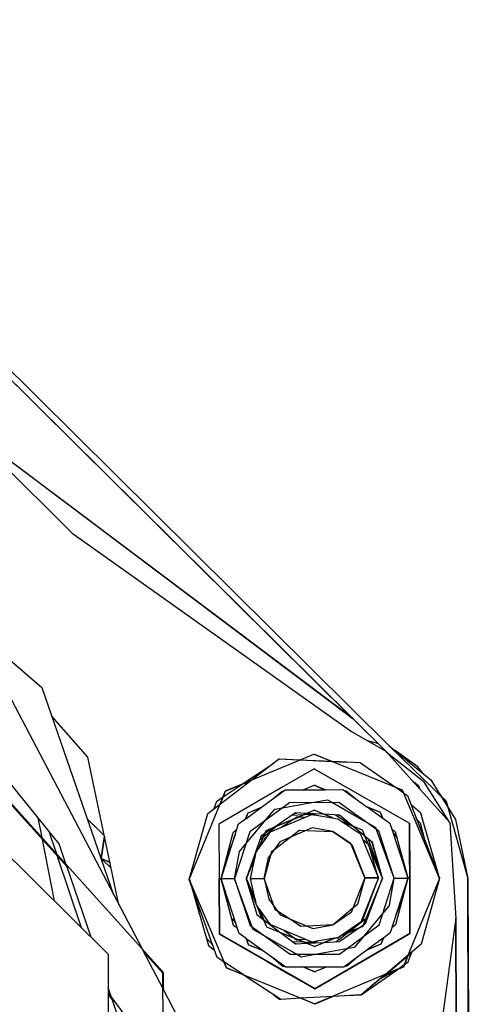
# Model space of a CAD drawing. Units: millimetres. Extents: x 798 to 9962, y -1600 to 1828.
# Drawn here: x 4161 to 4195, y -181 to -107 of the extents above; entities that cross this region are included whole.
import ezdxf

# ---------------------------------------------------------------- set-up
doc = ezdxf.new("R2010")
doc.units = ezdxf.units.MM
doc.layers.add('3', color=7, linetype='CONTINUOUS', true_color=0xffffff)

msp = doc.modelspace()

# ---------------------------------------------------------------- linework, layer by layer
at = {"layer": '3', "color": 18, "linetype": 'CONTINUOUS'}
for p, q in [((4188.847778, -161.340088), (4134.241821, -107.181885)), ((4188.847778, -161.340088), (4134.241821, -107.181885)), ((4136.321411, -109.901123), (4186.113892, -159.284912)), ((4136.362427, -109.954834), (4186.059204, -159.244141)), ((4186.059204, -159.244141), (4136.362427, -109.954834)), ((4118.004028, -127.39209), (4167.894165, -176.873047)), ((4150.279907, -130.671143), (4165.213013, -145.481445)), ((4186.102661, -159.286865), (4157.829224, -138.025146)), ((4186.160767, -159.343994), (4157.829224, -138.025146)), ((4145.02356, -141.587402), (4162.968384, -156.987305)), ((4164.260864, -168.657715), (4143.079712, -142.49707)), ((4165.213013, -145.481445), (4186.019653, -160.272705)), ((4171.98938, -178.205078), (4143.546021, -146.612793)), ((4143.970337, -147.190186), (4164.845337, -170.376221)), ((4159.483521, -155.594238), (4170.401001, -176.440674)), ((4162.968384, -156.987305), (4168.312134, -172.451904)), ((4166.388306, -162.182617), (4163.708618, -159.128174)), ((4186.102661, -159.286865), (4188.552856, -161.717285)), ((4188.552856, -161.717285), (4186.102661, -159.286865)), ((4186.15686, -159.327393), (4188.583618, -161.734619)), ((4186.019653, -160.272705), (4188.583618, -161.734619)), ((4187.205688, -160.948975), (4187.977173, -161.145996)), ((4188.002075, -161.170654), (4187.254517, -160.977051)), ((4188.847778, -161.340088), (4193.088501, -165.463867)), ((4188.847778, -161.340088), (4191.948853, -163.875244)), ((4168.709106, -173.209961), (4166.388306, -162.182617)), ((4176.655396, -164.709229), (4183.234985, -161.952393)), ((4182.155884, -162.410889), (4183.235474, -161.958252)), ((4189.837524, -164.655029), (4183.234985, -161.952393)), ((4183.235474, -161.958252), (4184.588989, -162.512451)), ((4188.583618, -161.734619), (4193.346802, -167.057129)), ((4188.583618, -161.734619), (4193.346802, -167.057129)), ((4188.624634, -161.780518), (4191.41272, -164.009277)), ((4190.973755, -162.919434), (4189.285767, -161.698242)), ((4177.909302, -164.184082), (4180.159302, -162.676025)), ((4178.540649, -163.919922), (4180.589966, -162.345459)), ((4182.143188, -162.410156), (4180.589966, -162.345459)), ((4180.649048, -162.3479), (4180.686646, -162.32251)), ((4180.686646, -162.32251), (4182.183228, -162.393066)), ((4184.588989, -162.512451), (4182.155884, -162.410889)), ((4182.195923, -162.394043), (4184.573364, -162.505859)), ((4183.274536, -162.445068), (4183.230103, -162.455566)), ((4183.238892, -162.456055), (4183.274536, -162.445068)), ((4183.274536, -162.445068), (4183.274536, -162.44458)), ((4183.274536, -162.44458), (4183.274536, -162.445068)), ((4183.355103, -162.460938), (4183.274536, -162.445068)), ((4183.274536, -162.445068), (4183.333618, -162.459717)), ((4184.588989, -162.506592), (4185.62854, -162.555908)), ((4186.690552, -162.600098), (4184.604126, -162.512939)), ((4186.690552, -162.600098), (4189.378052, -164.467041)), ((4191.354614, -163.38916), (4190.973755, -162.919434)), ((4183.237915, -163.045166), (4180.921997, -164.393799)), ((4183.237915, -163.045166), (4185.565063, -164.374756)), ((4180.921997, -164.393799), (4176.155396, -167.172607)), ((4176.266235, -165.66626), (4178.52356, -163.932617)), ((4176.481079, -165.140625), (4177.885376, -164.199951)), ((4176.655884, -164.715088), (4178.52356, -163.932617)), ((4178.130981, -164.234131), (4178.280396, -164.034424)), ((4178.287231, -164.025879), (4178.341431, -163.952393)), ((4178.341431, -163.952393), (4178.600708, -163.873779)), ((4182.424927, -164.618164), (4183.243286, -164.275635)), ((4182.442505, -164.618164), (4183.243286, -164.282959)), ((4184.064087, -164.611572), (4183.243286, -164.275635)), ((4183.243286, -164.282959), (4184.046509, -164.611572)), ((4185.565063, -164.374756), (4190.353638, -167.114502)), ((4189.397095, -164.480713), (4189.838013, -164.660889)), ((4189.397095, -164.480713), (4189.912231, -164.838379)), ((4190.593872, -163.981445), (4191.022095, -164.305908)), ((4191.022095, -164.305908), (4191.129028, -164.579102)), ((4193.31897, -167.0271), (4191.41272, -164.009277)), ((4191.948853, -163.875244), (4192.697388, -165.08374)), ((4173.951294, -171.311279), (4176.655396, -164.709229)), ((4175.972778, -165.481689), (4176.477661, -165.143311)), ((4176.266235, -165.66626), (4176.655884, -164.715088)), ((4179.334106, -165.913086), (4181.093872, -164.623535)), ((4180.150024, -165.315186), (4180.859985, -164.713135)), ((4180.593384, -164.990234), (4180.518677, -165.002686)), ((4180.80188, -164.837646), (4180.671021, -164.873291)), ((4180.859985, -164.713135), (4180.97229, -164.712402)), ((4181.093872, -164.623535), (4182.424927, -164.618164)), ((4182.442505, -164.618164), (4184.046509, -164.611572)), ((4184.064087, -164.611572), (4185.394653, -164.606201)), ((4185.394653, -164.606201), (4187.163696, -165.880127)), ((4185.516235, -164.693848), (4185.629028, -164.693359)), ((4185.629028, -164.693359), (4186.345337, -165.291016)), ((4185.81897, -164.851562), (4185.687134, -164.81665)), ((4192.595825, -171.234375), (4189.837524, -164.655029)), ((4189.838013, -164.660889), (4189.912231, -164.838379)), ((4189.915161, -164.840332), (4190.208618, -165.044434)), ((4190.208618, -165.044434), (4192.583618, -171.206055)), ((4192.835571, -165.218262), (4192.602173, -164.929443)), ((4192.722778, -165.124268), (4192.899536, -165.296387)), ((4192.722778, -165.124268), (4193.213501, -165.916992)), ((4175.339478, -166.377686), (4176.261841, -165.669189)), ((4175.972778, -165.481689), (4175.779419, -166.039795)), ((4178.151001, -166.780029), (4179.310181, -165.93042)), ((4178.3302, -166.333496), (4179.334106, -165.913086)), ((4178.330688, -166.341064), (4179.310181, -165.93042)), ((4181.411255, -165.585205), (4178.448364, -167.756348)), ((4180.880981, -165.973633), (4183.078735, -165.578125)), ((4185.084595, -165.570068), (4181.411255, -165.585205)), ((4183.078735, -165.578125), (4184.249634, -165.367432)), ((4184.249634, -165.367432), (4184.605103, -165.572021)), ((4184.605103, -165.572021), (4186.981079, -166.935791)), ((4188.065552, -167.716797), (4185.084595, -165.570068)), ((4188.172485, -166.293213), (4187.163696, -165.880127)), ((4187.186646, -165.896729), (4188.357056, -166.739746)), ((4187.186646, -165.896729), (4188.172974, -166.300781)), ((4191.18811, -166.354492), (4190.48938, -165.771973)), ((4192.899536, -165.296387), (4193.088989, -165.481689)), ((4193.093872, -165.536865), (4192.899536, -165.296387)), ((4193.088501, -165.463867), (4194.686646, -171.231689)), ((4193.088989, -165.481689), (4193.206177, -165.905029)), ((4193.185669, -165.87207), (4193.093872, -165.536865)), ((4193.214478, -165.917725), (4193.784302, -166.837891)), ((4162.676392, -166.700684), (4162.966431, -168.182861)), ((4173.951294, -171.311279), (4175.339478, -166.377686)), ((4178.146118, -166.783936), (4178.3302, -166.333496)), ((4178.151001, -166.780029), (4178.330688, -166.341064)), ((4179.629028, -166.891357), (4180.310669, -166.076172)), ((4179.665161, -167.65332), (4183.25061, -166.151123)), ((4179.998169, -167.755615), (4183.068481, -166.457275)), ((4180.276489, -167.411377), (4182.713989, -166.390137)), ((4180.310669, -166.076172), (4180.880981, -165.973633)), ((4181.860474, -166.349854), (4180.33313, -167.373535)), ((4181.605591, -166.520752), (4182.484497, -166.471924)), ((4181.690063, -166.83252), (4182.088501, -166.665039)), ((4182.063599, -166.663818), (4181.736938, -166.800537)), ((4181.769165, -166.411133), (4181.884888, -166.371582)), ((4181.949341, -166.658447), (4181.798462, -166.759521)), ((4181.817993, -166.378662), (4181.925903, -166.353027)), ((4182.683716, -166.388672), (4181.860474, -166.349854)), ((4181.959106, -166.354492), (4181.884888, -166.371582)), ((4182.030396, -166.662354), (4181.949341, -166.658447)), ((4182.528442, -166.686035), (4182.088501, -166.665039)), ((4182.716431, -166.390137), (4182.526489, -166.469727)), ((4182.559204, -166.468018), (4182.74231, -166.391357)), ((4182.559204, -166.468018), (4183.391724, -166.421875)), ((4183.903931, -166.446045), (4182.717896, -166.390137)), ((4183.068481, -166.457275), (4183.192505, -166.478271)), ((4183.252075, -166.453369), (4183.192505, -166.478271)), ((4183.192993, -166.478271), (4183.323853, -166.500244)), ((4183.224243, -166.483154), (4183.252563, -166.47168)), ((4184.647095, -166.722656), (4183.25061, -166.151123)), ((4183.396118, -166.512207), (4183.252075, -166.453369)), ((4183.322388, -166.5), (4183.252563, -166.47168)), ((4183.396118, -166.512207), (4185.0177, -166.784668)), ((4184.58606, -166.712158), (4183.939575, -166.44751)), ((4185.133911, -166.503662), (4183.980591, -166.449463)), ((4184.84729, -166.490234), (4186.109009, -167.321045)), ((4185.205688, -166.563721), (4185.043579, -166.499512)), ((4185.081177, -166.501465), (4185.134399, -166.519287)), ((4186.119263, -167.324951), (4185.133911, -166.503662)), ((4185.134399, -166.519287), (4185.174438, -166.537354)), ((4188.360962, -166.742432), (4188.172485, -166.293213)), ((4188.172974, -166.300781), (4188.357056, -166.739746)), ((4191.411255, -168.083008), (4190.855103, -166.70459)), ((4192.587524, -171.2146), (4191.18811, -166.354492)), ((4167.171997, -167.589844), (4166.35022, -166.774658)), ((4166.350708, -166.775146), (4167.619263, -168.033447)), ((4176.155396, -167.172607), (4176.171997, -171.270508)), ((4176.155396, -167.172607), (4176.171997, -171.270508)), ((4176.312134, -171.262451), (4177.624146, -167.166016)), ((4177.624146, -167.166016), (4178.146118, -166.783936)), ((4178.165161, -168.640625), (4179.629028, -166.891357)), ((4179.485962, -168.134033), (4180.369263, -167.385498)), ((4180.224731, -167.446289), (4180.369263, -167.385498)), ((4180.396606, -167.362305), (4180.271606, -167.415039)), ((4180.432739, -167.331543), (4180.573853, -167.212158)), ((4181.690063, -166.83252), (4180.848267, -167.39624)), ((4185.0177, -166.784668), (4186.515259, -167.789062)), ((4186.848755, -167.623779), (4185.359985, -167.01416)), ((4186.153931, -167.354004), (4185.416138, -167.052246)), ((4187.019653, -168.075439), (4186.183716, -167.379395)), ((4186.981079, -166.935791), (4187.840454, -167.428955)), ((4187.902466, -167.599365), (4187.840454, -167.428955)), ((4188.360962, -166.742432), (4188.884888, -167.120117)), ((4188.884888, -167.120117), (4190.227173, -171.19458)), ((4190.355103, -167.142822), (4190.353638, -167.114502)), ((4190.353638, -167.114502), (4190.370239, -171.211914)), ((4190.371216, -171.211914), (4190.353638, -167.114502)), ((4190.355103, -167.142822), (4190.353638, -167.114502)), ((4190.355103, -167.142822), (4190.354126, -167.142578)), ((4190.354126, -167.142578), (4190.355103, -167.142822)), ((4190.355103, -167.142822), (4190.371704, -171.242676)), ((4190.363403, -169.257568), (4190.355103, -167.142822)), ((4190.900024, -166.837158), (4191.154419, -167.089355)), ((4191.154419, -167.089355), (4191.473755, -168.326416)), ((4193.346802, -167.057129), (4193.801392, -174.185059)), ((4193.346802, -167.057129), (4193.801392, -174.185059)), ((4193.784302, -166.837891), (4194.686646, -171.231689)), ((4164.075806, -169.415283), (4163.513306, -167.734375)), ((4167.619263, -168.033447), (4167.171997, -167.589844)), ((4167.629517, -168.081055), (4167.377075, -169.745605)), ((4167.377075, -169.745605), (4167.629517, -168.081055)), ((4176.322876, -171.229004), (4177.223267, -167.79834)), ((4177.388306, -167.902588), (4176.664185, -169.927734)), ((4177.223267, -167.79834), (4177.496216, -167.566895)), ((4178.448364, -167.756348), (4177.327759, -171.254639)), ((4179.293579, -168.069824), (4178.191528, -171.250977)), ((4179.11145, -169.004395), (4179.665161, -167.65332)), ((4179.141724, -168.962402), (4179.587524, -167.873047)), ((4179.153931, -168.94458), (4179.845337, -167.971191)), ((4179.181763, -168.391602), (4179.458618, -168.157227)), ((4179.370239, -168.018555), (4179.267212, -168.146484)), ((4179.277466, -168.115723), (4179.325806, -168.04834)), ((4179.570435, -167.884766), (4179.293579, -168.069824)), ((4179.579712, -167.878418), (4179.468872, -168.148682)), ((4179.468872, -168.148682), (4179.478149, -168.141113)), ((4179.485962, -168.134033), (4179.594849, -167.86792)), ((4179.713501, -168.156494), (4179.543091, -168.270996)), ((4179.587524, -167.873047), (4179.579712, -167.878418)), ((4180.232544, -167.44043), (4179.594849, -167.86792)), ((4179.890259, -167.861816), (4179.845337, -167.971191)), ((4179.845825, -167.970215), (4179.998169, -167.755615)), ((4179.863892, -167.944824), (4179.890259, -167.880127)), ((4179.937134, -167.842529), (4179.890259, -167.861816)), ((4179.890259, -167.880127), (4179.918091, -167.868408)), ((4181.515747, -168.143311), (4180.254028, -169.112793)), ((4183.11145, -167.46875), (4180.696411, -168.48999)), ((4182.192017, -167.623779), (4181.515747, -168.143311)), ((4182.192017, -167.623779), (4182.694946, -167.644775)), ((4182.694946, -167.644775), (4184.642212, -167.726074)), ((4184.644653, -167.726074), (4183.11145, -167.46875)), ((4185.974731, -168.618164), (4184.644653, -167.726074)), ((4184.645142, -167.726074), (4185.993286, -168.662842)), ((4186.625122, -167.834229), (4186.515259, -167.789062)), ((4186.517212, -167.790527), (4186.632446, -167.867676)), ((4186.626099, -167.852051), (4186.584106, -167.834961)), ((4186.642212, -167.874268), (4186.625122, -167.834229)), ((4186.632446, -167.867676), (4186.626099, -167.852051)), ((4186.642212, -167.874268), (4186.70813, -167.918457)), ((4186.70813, -167.918457), (4188.007935, -171.131104)), ((4188.351685, -171.208984), (4186.848755, -167.623779)), ((4188.338989, -171.21167), (4187.026978, -168.082031)), ((4187.038696, -168.091553), (4187.026978, -168.082031)), ((4187.585083, -168.546875), (4187.047974, -168.099365)), ((4189.214478, -171.205566), (4187.902466, -167.599365)), ((4189.214478, -171.205566), (4188.065552, -167.716797)), ((4189.016235, -167.519531), (4189.291138, -167.748535)), ((4189.126587, -167.854492), (4189.410278, -168.188477)), ((4189.291138, -167.748535), (4190.22229, -171.178955)), ((4162.992798, -168.318848), (4163.889282, -172.901123)), ((4164.787231, -170.205566), (4164.260864, -168.657715)), ((4177.675903, -169.225342), (4178.165161, -168.640625)), ((4179.543091, -168.270996), (4179.457642, -168.51709)), ((4180.696411, -168.48999), (4179.854126, -169.676514)), ((4187.0177, -171.196289), (4185.974731, -168.618164)), ((4186.032837, -168.690186), (4186.058716, -168.708252)), ((4186.058716, -168.708252), (4187.0177, -171.196289)), ((4187.31604, -168.718018), (4186.887329, -168.36084)), ((4187.274048, -168.68335), (4187.375122, -168.924316)), ((4187.347778, -168.828613), (4187.293579, -168.699463)), ((4188.260864, -170.992676), (4187.308716, -168.31665)), ((4188.016724, -171.152344), (4187.31604, -168.718018)), ((4187.562622, -168.549316), (4187.505981, -168.480713)), ((4187.555298, -168.522217), (4187.585083, -168.562256)), ((4188.295532, -171.074707), (4187.562622, -168.549316)), ((4188.349731, -171.205566), (4187.585083, -168.546875)), ((4187.585083, -168.562256), (4187.59436, -168.581299)), ((4165.915161, -174.910156), (4164.132446, -169.584473)), ((4177.327759, -171.254639), (4177.675903, -169.225342)), ((4178.843384, -169.658691), (4178.927368, -169.263672)), ((4178.927368, -169.263672), (4179.11145, -169.004395)), ((4179.127075, -168.981934), (4179.141724, -168.962402)), ((4180.03186, -169.426025), (4179.525024, -171.227051)), ((4180.082642, -169.244385), (4180.03186, -169.426025)), ((4180.254028, -169.112793), (4180.082642, -169.244385)), ((4190.371704, -171.242676), (4190.363403, -169.257568)), ((4166.627075, -175.616455), (4164.796509, -170.232666)), ((4167.377075, -169.745605), (4167.3927, -169.760986)), ((4167.377075, -169.745605), (4168.044067, -170.049805)), ((4167.377075, -169.745605), (4167.377563, -169.746338)), ((4168.044067, -170.050537), (4167.377075, -169.745605)), ((4167.377563, -169.746338), (4167.3927, -169.760986)), ((4167.3927, -169.760986), (4167.503052, -169.867188)), ((4167.42395, -169.790771), (4168.133423, -170.475098)), ((4167.503052, -169.867188), (4168.132935, -170.474121)), ((4176.550903, -170.359375), (4176.547974, -170.525635)), ((4178.191528, -171.250977), (4178.843384, -169.658691)), ((4178.202759, -171.253174), (4178.829712, -169.723145)), ((4178.508911, -171.232422), (4178.824341, -169.75)), ((4178.829712, -169.723145), (4178.83606, -169.692871)), ((4179.525024, -171.227051), (4179.854126, -169.676514)), ((4189.999146, -170.501709), (4189.994751, -170.341797)), ((4178.206177, -171.24585), (4178.260376, -171.05127)), ((4188.348267, -171.216064), (4188.294067, -171.086426)), ((4188.33606, -171.204102), (4188.294067, -171.086426)), ((4190.039673, -170.625244), (4190.041626, -170.514404)), ((4173.950317, -171.311279), (4176.708618, -177.891357)), ((4173.950317, -171.316895), (4173.950317, -171.311279)), ((4173.966919, -171.356445), (4173.950317, -171.316895)), ((4173.951294, -171.311279), (4173.951782, -171.316895)), ((4176.021118, -177.129639), (4173.951294, -171.311279)), ((4173.952271, -171.314697), (4173.951782, -171.316895)), ((4173.951782, -171.316895), (4173.952271, -171.314941)), ((4173.951782, -171.316895), (4175.380493, -176.23877)), ((4176.171997, -171.270508), (4176.312134, -171.269775)), ((4176.312134, -171.269775), (4176.171997, -171.270508)), ((4176.189575, -175.370361), (4176.171997, -171.270508)), ((4176.171997, -171.270508), (4176.189575, -175.370361)), ((4176.311646, -171.269775), (4176.311646, -171.262451)), ((4176.311646, -171.262451), (4176.315063, -171.270996)), ((4176.312134, -171.27124), (4176.311646, -171.269775)), ((4176.312134, -171.262451), (4176.447876, -171.26001)), ((4177.657837, -175.347656), (4176.312134, -171.262451)), ((4176.312134, -171.262451), (4176.312134, -171.269775)), ((4177.251587, -174.733643), (4176.312134, -171.269775)), ((4176.325317, -171.302002), (4176.312622, -171.272949)), ((4176.575317, -171.259033), (4176.447876, -171.26001)), ((4176.690552, -171.258057), (4176.575317, -171.259033)), ((4176.609497, -171.258545), (4176.575317, -171.259033)), ((4176.690552, -171.258057), (4176.609497, -171.258545)), ((4176.819458, -171.25708), (4176.690552, -171.258057)), ((4177.327759, -171.254639), (4176.819458, -171.25708)), ((4177.327759, -171.254639), (4178.477173, -174.743408)), ((4178.639771, -174.860352), (4177.327759, -171.254639)), ((4178.190552, -171.250977), (4178.870728, -172.872803)), ((4178.191528, -171.250977), (4178.969849, -173.932861)), ((4178.192017, -171.254639), (4178.192505, -171.246826)), ((4178.21936, -171.199463), (4178.194458, -171.259766)), ((4178.202759, -171.253174), (4178.202759, -171.266357)), ((4178.202759, -171.266357), (4178.203735, -171.265137)), ((4178.203735, -171.266357), (4178.203735, -171.253174)), ((4178.203735, -171.253174), (4178.857544, -172.813477)), ((4178.271606, -171.428223), (4178.203735, -171.266357)), ((4178.927856, -173.130371), (4178.204224, -171.253174)), ((4178.204224, -171.266357), (4178.968872, -173.921875)), ((4178.204712, -171.255615), (4178.204712, -171.256348)), ((4178.206665, -171.206055), (4178.2052, -171.248047)), ((4178.205688, -171.300781), (4178.413208, -171.795654)), ((4178.206177, -171.259033), (4178.206177, -171.258789)), ((4178.508911, -171.232422), (4178.508423, -171.235107)), ((4178.508423, -171.235107), (4178.508911, -171.253174)), ((4178.508911, -171.235107), (4179.525024, -171.227051)), ((4178.508911, -171.235107), (4179.525024, -171.227051)), ((4178.857544, -172.813477), (4178.508911, -171.235107)), ((4178.509399, -171.253174), (4178.508911, -171.237305)), ((4178.508911, -171.253174), (4178.511353, -171.246826)), ((4178.511353, -171.246826), (4178.508911, -171.253174)), ((4178.508911, -171.253174), (4178.524048, -171.304199)), ((4178.509399, -171.253174), (4178.516235, -171.268555)), ((4179.525024, -171.227051), (4179.866821, -172.775146)), ((4180.278442, -173.344482), (4179.525024, -171.227051)), ((4187.0177, -171.196289), (4185.995728, -173.782959)), ((4187.0177, -171.196289), (4186.468872, -173.164307)), ((4188.034302, -171.195801), (4186.734985, -174.483887)), ((4186.841431, -174.386475), (4188.034302, -171.213867)), ((4188.352661, -171.208984), (4186.87854, -174.807373)), ((4188.338501, -171.21167), (4186.902466, -174.717773)), ((4188.034302, -171.195801), (4187.0177, -171.196289)), ((4187.0177, -171.196289), (4188.034302, -171.195801)), ((4187.078735, -174.593018), (4188.351196, -171.208984)), ((4188.03479, -171.213867), (4187.805786, -171.773193)), ((4188.03479, -171.195801), (4188.007935, -171.131104)), ((4188.011353, -171.13916), (4188.034302, -171.195801)), ((4188.017212, -171.155029), (4188.017212, -171.153076)), ((4188.021118, -171.22876), (4188.034302, -171.195801)), ((4188.035278, -171.213867), (4188.030884, -171.203369)), ((4188.034302, -171.213867), (4188.031372, -171.202637)), ((4188.034302, -171.195801), (4188.03479, -171.213867)), ((4188.035278, -171.213867), (4188.03479, -171.195801)), ((4188.09436, -174.703857), (4189.214478, -171.205566)), ((4188.304321, -171.333252), (4188.338501, -171.21167)), ((4188.317993, -171.154053), (4188.308716, -171.12085)), ((4188.338501, -171.224609), (4188.327271, -171.253174)), ((4188.337524, -171.244629), (4188.338501, -171.224609)), ((4188.338501, -171.212891), (4188.338501, -171.224609)), ((4188.338501, -171.222168), (4188.339478, -171.224609)), ((4188.339478, -171.224609), (4188.338989, -171.21167)), ((4188.34436, -171.186768), (4188.349731, -171.213379)), ((4188.866821, -173.234863), (4189.214478, -171.205566)), ((4190.231079, -171.205322), (4188.918579, -175.30127)), ((4189.214478, -171.205566), (4189.723267, -171.204102)), ((4190.231079, -171.212646), (4189.319458, -174.684082)), ((4189.723267, -171.204102), (4189.847778, -171.204102)), ((4189.847778, -171.204102), (4189.933228, -171.203613)), ((4189.847778, -171.204102), (4189.968384, -171.203857)), ((4192.596313, -171.234375), (4189.892212, -177.836914)), ((4189.933228, -171.203613), (4189.968384, -171.203857)), ((4189.968384, -171.203857), (4190.094849, -171.203857)), ((4190.036255, -171.955322), (4190.032837, -171.823242)), ((4190.094849, -171.203857), (4190.231079, -171.205322)), ((4190.231567, -171.205322), (4190.202759, -171.13623)), ((4190.229614, -171.218994), (4190.214966, -171.255127)), ((4190.232544, -171.205322), (4190.225708, -171.221191)), ((4190.229614, -171.208008), (4190.230591, -171.209473)), ((4190.230591, -171.209229), (4190.231079, -171.212646)), ((4190.231079, -171.212646), (4190.231567, -171.212646)), ((4190.231567, -171.212646), (4190.231079, -171.212646)), ((4190.231567, -171.212646), (4190.231567, -171.205322)), ((4190.231567, -171.212646), (4190.370239, -171.211914)), ((4190.370239, -171.211914), (4190.231567, -171.212646)), ((4190.232544, -171.205322), (4190.232544, -171.212646)), ((4190.387817, -175.312012), (4190.370239, -171.211914)), ((4190.370239, -171.211914), (4190.371216, -171.211914)), ((4190.371216, -171.211914), (4190.370239, -171.211914)), ((4190.387817, -175.312012), (4190.371216, -171.211914)), ((4190.371704, -171.242676), (4190.371216, -171.241211)), ((4190.371216, -171.243896), (4190.371704, -171.242676)), ((4190.371704, -171.242676), (4190.371216, -171.243652)), ((4190.371704, -171.242676), (4190.388794, -175.340332)), ((4190.371704, -171.242676), (4190.379517, -173.227295)), ((4192.594849, -171.234375), (4191.228638, -176.131348)), ((4192.596313, -171.23999), (4192.587036, -171.263428)), ((4192.588989, -171.256592), (4192.594849, -171.23999)), ((4192.59436, -171.236328), (4192.595825, -171.23999)), ((4192.594849, -171.23999), (4192.59436, -171.237305)), ((4192.595825, -171.23999), (4192.595825, -171.234375)), ((4192.596313, -171.234375), (4192.596313, -171.23999)), ((4194.686646, -171.249512), (4194.686646, -171.231689)), ((4194.686646, -171.231689), (4194.686646, -171.249512)), ((4195.028442, -254.269775), (4194.686646, -171.231689)), ((4194.686646, -171.231689), (4195.028442, -254.269775)), ((4194.686646, -171.247803), (4194.686646, -171.249512)), ((4194.728638, -181.232422), (4194.686646, -171.249512)), ((4194.686646, -171.249512), (4194.689087, -171.343018)), ((4194.728149, -181.224121), (4194.686646, -171.249512)), ((4194.689087, -171.343018), (4194.686646, -171.313965)), ((4194.689087, -171.343018), (4194.686646, -171.343018)), ((4194.686646, -171.343018), (4194.689087, -171.343018)), ((4194.74231, -184.140381), (4194.689087, -171.343018)), ((4194.689087, -171.343018), (4194.74231, -184.140381)), ((4176.52356, -171.905273), (4176.521118, -172.041504)), ((4189.880981, -172.546631), (4189.342407, -173.977539)), ((4190.013306, -172.042236), (4190.016724, -171.874023)), ((4178.943481, -173.202881), (4178.863403, -172.839844)), ((4179.114868, -173.440186), (4178.943481, -173.202881)), ((4179.346802, -174.217285), (4178.96936, -173.238037)), ((4179.866821, -172.775146), (4180.71936, -173.954346)), ((4186.468872, -173.164307), (4186.125122, -173.455078)), ((4188.866821, -173.234863), (4186.913696, -175.568848)), ((4190.379517, -173.227295), (4190.388794, -175.340332)), ((4174.688599, -173.770264), (4174.666138, -173.776855)), ((4174.688599, -173.770264), (4174.695435, -173.402832)), ((4174.688599, -173.770264), (4174.713013, -173.45166)), ((4174.692505, -173.869385), (4174.688599, -173.770264)), ((4174.692505, -173.869385), (4174.688599, -173.770264)), ((4178.968872, -173.921875), (4178.985962, -173.944824)), ((4178.969849, -173.932861), (4179.484497, -174.321777)), ((4179.099243, -173.418457), (4179.694458, -174.83667)), ((4179.857056, -174.467285), (4179.127075, -173.457031)), ((4179.127075, -173.457031), (4179.491821, -174.327393)), ((4179.163696, -173.507324), (4179.224731, -173.716797)), ((4179.258423, -173.781738), (4179.209595, -173.666016)), ((4179.237915, -173.762939), (4179.239868, -173.768066)), ((4179.237915, -173.762939), (4179.23938, -173.767578)), ((4179.23938, -173.767578), (4179.258423, -173.781738)), ((4179.266235, -173.787354), (4179.48645, -173.954346)), ((4180.357544, -173.56665), (4180.278442, -173.344482)), ((4180.513306, -173.669189), (4180.357544, -173.56665)), ((4181.329712, -174.206787), (4180.513306, -173.669189)), ((4180.71936, -173.954346), (4183.1427, -174.956055)), ((4185.995728, -173.782959), (4184.67395, -174.685547)), ((4186.125122, -173.455078), (4184.674927, -174.68457)), ((4177.11438, -174.226074), (4177.404907, -174.580322)), ((4177.532349, -174.968018), (4177.251587, -174.733643)), ((4178.477173, -174.743408), (4181.457642, -176.890381)), ((4179.491821, -174.327393), (4180.695435, -175.236084)), ((4179.856567, -174.466309), (4179.918579, -174.614502)), ((4179.873169, -174.489746), (4179.918091, -174.596191)), ((4179.963989, -174.61499), (4179.873169, -174.489746)), ((4179.918091, -174.596191), (4179.963989, -174.61499)), ((4179.918579, -174.614502), (4179.982544, -174.640625)), ((4180.026978, -174.702148), (4179.964478, -174.615479)), ((4183.107544, -175.975098), (4180.026978, -174.702148)), ((4182.259888, -174.819092), (4181.329712, -174.206787)), ((4184.671997, -174.686035), (4182.746216, -174.792236)), ((4183.1427, -174.956055), (4184.67395, -174.685547)), ((4186.669556, -174.528564), (4185.053833, -175.631592)), ((4185.130981, -176.875244), (4188.09436, -174.703857)), ((4187.082153, -174.27832), (4185.84436, -175.229492)), ((4186.653442, -174.58667), (4186.474731, -174.661865)), ((4186.544067, -174.614258), (4186.652954, -174.568604)), ((4186.652954, -174.568604), (4186.669556, -174.528564)), ((4186.680298, -174.52124), (4186.653442, -174.58667)), ((4186.902466, -174.717773), (4186.665161, -174.885498)), ((4186.734985, -174.483887), (4186.669556, -174.528564)), ((4186.841431, -174.386475), (4186.747192, -174.452881)), ((4187.090942, -174.271729), (4186.910767, -174.711914)), ((4187.078735, -174.593018), (4186.910767, -174.711914)), ((4186.92981, -174.698242), (4187.110962, -174.256104)), ((4187.062622, -174.604492), (4187.084106, -174.579346)), ((4187.243774, -174.154053), (4187.090942, -174.271729)), ((4193.801392, -174.185059), (4188.654907, -212.761475)), ((4189.319458, -174.684082), (4189.040161, -174.920898)), ((4193.801392, -174.185059), (4194.118774, -251.294189)), ((4193.801392, -174.185059), (4193.80188, -174.19873)), ((4193.80188, -174.19873), (4193.801392, -174.185059)), ((4193.80188, -174.19873), (4193.801392, -174.187012)), ((4193.801392, -174.187012), (4193.80188, -174.19873)), ((4193.80188, -174.19873), (4194.119263, -251.307617)), ((4194.119263, -251.307617), (4193.80188, -174.19873)), ((4176.190063, -175.398682), (4176.189575, -175.370361)), ((4176.190063, -175.398682), (4176.189575, -175.370361)), ((4180.978149, -178.108154), (4176.189575, -175.370361)), ((4178.025024, -176.448975), (4176.190063, -175.398682)), ((4176.190063, -175.398682), (4179.748169, -177.43457)), ((4176.267212, -175.415039), (4183.305298, -179.439697)), ((4178.178345, -175.722656), (4177.657837, -175.347656)), ((4178.701782, -175.03125), (4178.639771, -174.860352)), ((4179.56311, -175.525635), (4178.701782, -175.03125)), ((4179.694458, -174.83667), (4179.702271, -174.840088)), ((4179.703247, -174.840332), (4183.292114, -176.309814)), ((4180.695435, -175.236084), (4182.716919, -176.063477)), ((4180.732056, -175.263916), (4181.848267, -176.106934)), ((4181.02063, -175.112549), (4181.761841, -175.672607)), ((4182.746216, -174.792236), (4182.259888, -174.819092)), ((4183.305298, -179.439697), (4190.313599, -175.355225)), ((4185.806763, -175.258301), (4184.900513, -175.954346)), ((4185.31897, -175.462402), (4185.054321, -175.649902)), ((4186.622681, -174.915527), (4185.172485, -175.940674)), ((4185.221313, -175.51709), (4185.272095, -175.495605)), ((4185.31897, -175.462402), (4185.272583, -175.482178)), ((4186.869263, -174.811279), (4185.279907, -175.477051)), ((4186.665161, -174.885498), (4185.322876, -175.447998)), ((4185.822388, -175.106934), (4185.364868, -175.430176)), ((4185.621216, -178.089111), (4190.387817, -175.312012)), ((4185.768188, -175.288086), (4186.572388, -174.950928)), ((4186.619263, -174.917725), (4185.806763, -175.258301)), ((4186.84729, -177.405273), (4190.388794, -175.340332)), ((4186.87854, -174.807373), (4186.870239, -174.810791)), ((4188.918579, -175.30127), (4188.403442, -175.678711)), ((4188.562134, -176.405518), (4190.388794, -175.340332)), ((4190.388794, -175.340332), (4190.387817, -175.312012)), ((4190.387817, -175.312012), (4190.388794, -175.340332)), ((4175.690063, -176.19873), (4175.218384, -175.679199)), ((4175.380493, -176.23877), (4175.822876, -176.572754)), ((4178.370728, -176.182373), (4178.178345, -175.722656)), ((4179.380981, -176.588623), (4178.181763, -175.725342)), ((4178.181763, -175.725342), (4178.370239, -176.175049)), ((4178.370239, -176.175049), (4179.380981, -176.588623)), ((4179.403931, -176.605225), (4178.370728, -176.182373)), ((4181.936646, -176.888184), (4179.56311, -175.525635)), ((4182.512817, -175.992676), (4181.649536, -175.956543)), ((4181.791626, -176.063965), (4181.931763, -176.102539)), ((4181.799438, -175.700439), (4181.93811, -175.80542)), ((4182.043091, -175.800293), (4181.799438, -175.700439)), ((4181.837036, -175.729004), (4182.014282, -175.801514)), ((4181.848267, -176.106934), (4182.689087, -176.064697)), ((4181.93811, -175.80542), (4182.043091, -175.800293)), ((4182.070435, -175.798828), (4182.615845, -175.771484)), ((4182.477173, -175.991211), (4182.660767, -176.066406)), ((4182.689087, -176.064697), (4182.512817, -175.992676)), ((4183.396606, -176.029541), (4182.547485, -175.994141)), ((4182.716919, -176.063477), (4184.007446, -175.999023)), ((4183.202759, -175.958252), (4183.107544, -175.975098)), ((4183.201782, -175.958496), (4183.291626, -175.995117)), ((4183.433228, -175.91748), (4183.233032, -175.952881)), ((4183.233032, -175.952881), (4183.291138, -175.977051)), ((4183.291138, -175.977051), (4183.433228, -175.91748)), ((4183.509399, -175.904053), (4183.291626, -175.995117)), ((4184.807739, -175.674805), (4183.292603, -176.309814)), ((4185.053833, -175.631592), (4183.436646, -175.916992)), ((4184.761353, -175.683105), (4184.007446, -175.999023)), ((4184.014771, -175.998779), (4185.172485, -175.940674)), ((4184.907837, -175.657227), (4185.054321, -175.649902)), ((4185.169067, -175.940918), (4185.176392, -175.937988)), ((4186.913696, -175.568848), (4186.231567, -176.384033)), ((4188.213989, -176.141846), (4187.180786, -176.574707)), ((4188.39856, -175.682373), (4187.204712, -176.557129)), ((4188.213013, -176.134521), (4187.204712, -176.557129)), ((4188.39856, -175.682373), (4188.213013, -176.134521)), ((4188.403442, -175.678711), (4188.213989, -176.141846)), ((4191.228638, -176.131348), (4190.255981, -176.955811)), ((4167.894165, -176.873047), (4168.171509, -244.228516)), ((4170.405884, -176.449707), (4171.994751, -179.483887)), ((4170.533813, -176.695068), (4171.989868, -178.312012)), ((4179.748169, -177.43457), (4178.025024, -176.448975)), ((4181.148071, -177.861572), (4179.403931, -176.605225)), ((4181.457642, -176.890381), (4185.130981, -176.875244)), ((4182.293091, -177.092529), (4181.936646, -176.888184)), ((4183.463501, -176.88208), (4182.293091, -177.092529)), ((4185.661255, -176.486572), (4183.463501, -176.88208)), ((4187.180786, -176.574707), (4185.448853, -177.84375)), ((4186.231567, -176.384033), (4185.661255, -176.486572)), ((4186.84729, -177.405273), (4188.562134, -176.405518)), ((4190.251587, -176.959229), (4188.555298, -178.397217)), ((4190.255981, -176.955811), (4189.8927, -177.842773)), ((4190.503052, -176.803223), (4190.222778, -177.037109)), ((4190.505981, -176.794922), (4190.226196, -177.02832)), ((4190.259888, -177.449707), (4190.534302, -176.719727)), ((4176.526978, -177.462891), (4176.021118, -177.129639)), ((4176.709106, -177.896973), (4176.526978, -177.462891)), ((4177.949829, -178.399414), (4176.529907, -177.4646)), ((4179.677368, -177.364258), (4179.678833, -177.365967)), ((4179.702271, -177.378418), (4179.703247, -177.379883)), ((4179.748169, -177.43457), (4181.470825, -178.419434)), ((4179.748169, -177.43457), (4183.306274, -179.468262)), ((4179.842407, -177.459229), (4179.84436, -177.459961)), ((4179.883911, -177.483154), (4179.886841, -177.484375)), ((4180.914185, -177.788818), (4180.071411, -177.086182)), ((4180.831177, -177.719971), (4181.021118, -177.77002)), ((4183.306274, -179.468262), (4186.84729, -177.405273)), ((4186.84729, -177.405273), (4185.132446, -178.404541)), ((4185.574341, -177.751709), (4185.764771, -177.699951)), ((4186.523071, -177.056885), (4185.683228, -177.769287)), ((4185.782837, -177.599121), (4185.911255, -177.575684)), ((4186.748657, -177.432129), (4186.75061, -177.431396)), ((4186.771118, -177.419189), (4186.772583, -177.418701)), ((4186.917603, -177.334473), (4186.919067, -177.333008)), ((4186.972778, -177.302246), (4186.975708, -177.300049)), ((4190.221802, -177.031982), (4188.615356, -178.37207)), ((4190.218384, -177.040771), (4188.629028, -178.366211)), ((4189.449341, -178.022461), (4189.965942, -177.657471)), ((4189.969849, -177.654541), (4190.259888, -177.449707)), ((4172.268188, -245.803467), (4171.98938, -178.205078)), ((4171.98938, -178.205078), (4171.99231, -178.314697)), ((4171.99231, -178.314697), (4171.997192, -179.488525)), ((4176.708618, -177.891357), (4183.312134, -180.594238)), ((4177.97229, -178.414062), (4176.709106, -177.896973)), ((4180.760376, -180.249512), (4177.97229, -178.414062)), ((4181.046509, -177.78833), (4180.914185, -177.788818)), ((4183.305298, -179.439697), (4180.978149, -178.108154)), ((4182.459106, -177.856201), (4181.148071, -177.861572)), ((4181.470825, -178.419434), (4183.306274, -179.468262)), ((4183.300415, -178.200439), (4182.459106, -177.856201)), ((4184.121216, -177.849121), (4182.477173, -177.855957)), ((4182.477173, -177.855957), (4183.300415, -178.193115)), ((4184.121216, -177.849121), (4183.300415, -178.193115)), ((4184.138794, -177.849121), (4183.300415, -178.200439)), ((4183.305298, -179.439697), (4185.621216, -178.089111)), ((4185.132446, -178.404541), (4183.306274, -179.468262)), ((4189.892212, -177.836914), (4183.312134, -180.594238)), ((4185.448853, -177.84375), (4184.138794, -177.849121)), ((4185.683228, -177.769287), (4185.549927, -177.77002)), ((4188.601196, -178.383789), (4186.755981, -179.922852)), ((4186.762329, -179.922607), (4189.428833, -178.036865)), ((4188.541626, -178.408936), (4186.762329, -179.916992)), ((4189.349731, -178.070068), (4188.257935, -178.675781)), ((4188.614868, -178.37793), (4188.257935, -178.675781)), ((4189.8927, -177.842773), (4188.541626, -178.408936)), ((4189.499634, -177.987061), (4189.393677, -178.045898)), ((4188.237427, -178.687256), (4188.167114, -178.726318)), ((4170.713013, -187.631348), (4167.904907, -179.372559)), ((4167.906372, -179.755371), (4170.693481, -183.547363)), ((4167.90686, -179.861572), (4168.212524, -180.277344)), ((4171.997192, -179.488525), (4173.453247, -182.268799)), ((4180.231567, -179.901367), (4180.663696, -180.227539)), ((4183.306274, -179.468262), (4183.305298, -179.439697)), ((4183.305298, -179.439697), (4183.306274, -179.468262)), ((4186.762329, -179.916992), (4184.664673, -180.033203)), ((4185.700317, -179.97583), (4186.762329, -179.922607)), ((4180.606567, -180.184814), (4180.661743, -180.18457)), ((4180.663696, -180.227539), (4180.72229, -180.224609)), ((4182.254028, -180.166748), (4180.760376, -180.249512)), ((4183.312134, -180.600098), (4182.254028, -180.166748)), ((4184.64856, -180.03418), (4182.265747, -180.166016)), ((4184.664673, -180.033203), (4183.312134, -180.600098)), ((4185.93811, -179.962646), (4185.935669, -179.963867))]:
    msp.add_line(p, q, dxfattribs=at)

doc.saveas('drawing.dxf')
